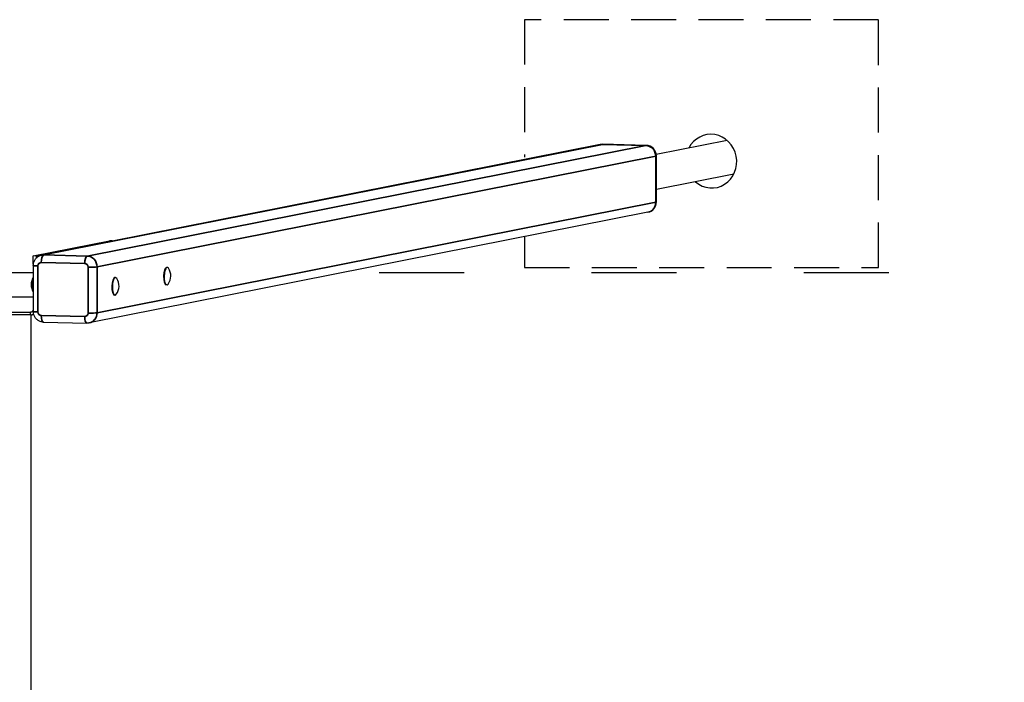
# Model space of a CAD drawing. Units: millimetres. Extents: x 1558 to 19358, y 1359 to 16159.
# Drawn here: x 10399 to 11790, y 8219 to 9155 of the extents above; entities that cross this region are included whole.
import ezdxf

# ---------------------------------------------------------------- set-up
doc = ezdxf.new("R2010")
doc.units = ezdxf.units.MM
doc.linetypes.add('ACAD_ISO03W100', pattern=[30, 12, -18])
doc.linetypes.add('DASHED', pattern=[19.05, 12.7, -6.35])
doc.layers.add('strefa bezpieczeństwa', color=6, linetype='ACAD_ISO03W100')
doc.layers.add('Widoczne (ISO)', color=7, linetype='Continuous')
doc.layers.add('Widoczne wąskie (ISO)', color=7, linetype='Continuous', lineweight=35)

msp = doc.modelspace()

# ---------------------------------------------------------------- linework, layer by layer
at = {"layer": 'strefa bezpieczeństwa', "ltscale": 10}
msp.add_line((13726.93, 8797.7), (10855.63, 8797.7), dxfattribs=at)
at = {"layer": 'Widoczne (ISO)', "color": 5, "linetype": 'DASHED', "ltscale": 5}
for p, q in [((11612.22, 9155.06), (11112.22, 9155.06)), ((11112.22, 9155.06), (11112.22, 8960.88)), ((11612.22, 8805.06), (11612.22, 9155.06)), ((11112.22, 8848.37), (11112.22, 8805.06)), ((11112.22, 8805.06), (11612.22, 8805.06))]:
    msp.add_line(p, q, dxfattribs=at)
at = {"layer": 'Widoczne (ISO)'}
for p, q in [((11219.37, 8978.75), (10429.89, 8822.5)), ((11283.96, 8977.53), (11222.65, 8979.04)), ((11398.65, 8984.32), (11298.46, 8964.49)), ((11298.59, 8897.69), (11298.59, 8962.53)), ((11408.03, 8936.94), (11298.59, 8915.28)), ((11286.5, 8882.98), (10497.01, 8726.73)), ((10418.2, 8821.36), (10525.7, 8842.63)), ((10529.48, 8842.54), (10421.98, 8821.26)), ((10529.48, 8842.54), (10525.7, 8842.63)), ((10529.48, 8842.21), (10529.48, 8842.54)), ((10418.2, 8809.82), (10418.2, 8821.36)), ((10421.98, 8821.26), (10418.2, 8821.36)), ((10421.98, 8821.26), (10421.98, 8818.03)), ((10418.08, 8807.91), (10418.08, 8743.06)), ((10418.08, 8797.7), (10335.78, 8797.7)), ((10607.47, 8805.22), (10606.62, 8805.24)), ((10534.33, 8790.75), (10533.48, 8790.77)), ((10606.86, 8780.58), (10606.01, 8780.6)), ((10533.73, 8766.11), (10532.88, 8766.13)), ((10418.08, 8763.34), (10335.78, 8763.34)), ((10339.43, 8742.07), (10414.43, 8742.07)), ((10414.43, 8738.08), (10339.43, 8738.08)), ((10414.43, 8738.08), (10414.43, 8742.07)), ((10414.98, 6557.31), (10414.98, 8738.09)), ((10418.7, 8738.75), (10415.98, 8738.21)), ((10432.55, 8727.96), (10493.86, 8726.46))]:
    msp.add_line(p, q, dxfattribs=at)
for centre, radius, start, end in [((11222.29, 8964.04), 15, 88.59159, 101.19495), ((11283.59, 8962.53), 15, 0, 88.59159), ((11283.59, 8897.69), 15, 281.19495, 0), ((10593.28, 8793.24), 19.2, 322.95737, 34.22582), ((10434.53, 8780.87), 19.4, 147.96457, 212.03543), ((10520.15, 8778.77), 19.2, 322.95737, 34.22582)]:
    msp.add_arc(centre, radius, start, end, dxfattribs=at)
for centre, major_axis, ratio, start_param, end_param in [((11376.26, 8955.27), (-7.38, 37.28), 0.9408355, 2.2594863, 7.1652916), ((10606.31, 8792.92), (-0.3, -12.32), 0.331606, 3.1415927, 6.2831853), ((10607.16, 8792.9), (-0.3, -12.32), 0.331606, 2.7083115, 6.7164664), ((10420.95, 8781.21), (0.32, 13), 0.331606, 0.7986929, 2.4909152), ((10533.18, 8778.45), (-0.3, -12.32), 0.331606, 3.1415927, 6.2831853), ((10534.03, 8778.43), (-0.3, -12.32), 0.331606, 2.7083115, 6.7164664), ((10414.43, 8746.06), (0.78, -3.92), 0.9408355, 6.0758488, 7.3934331), ((10414.43, 8746.06), (1.55, -7.85), 0.9408355, 6.0758488, 6.6547858)]:
    msp.add_ellipse(centre, major_axis=major_axis, ratio=ratio, start_param=start_param, end_param=end_param, dxfattribs=at)
for points, knots in [([(10418.08, 8807.91), (10418.08, 8809.22), (10418.25, 8810.54), (10418.93, 8813.1), (10419.45, 8814.34), (10420.8, 8816.67), (10421.64, 8817.75), (10423.61, 8819.65), (10424.74, 8820.47), (10427.19, 8821.76), (10428.52, 8822.23), (10429.89, 8822.5)], [3.1415927, 3.1415927, 3.1415927, 3.1415927, 3.4142846, 3.4142846, 3.6869766, 3.6869766, 3.9596685, 3.9596685, 4.2323605, 4.2323605, 4.5050525, 4.5050525, 4.5050525, 4.5050525]), ([(10432.55, 8727.96), (10431, 8728), (10429.47, 8728.29), (10426.55, 8729.33), (10425.17, 8730.09), (10422.73, 8731.98), (10421.67, 8733.11), (10419.93, 8735.62), (10419.26, 8736.99), (10418.34, 8739.87), (10418.1, 8741.37), (10418.08, 8742.95), (10418.08, 8743), (10418.08, 8743.06)], [1.5707963, 1.5707963, 1.5707963, 1.5707963, 1.8752412, 1.8752412, 2.1868052, 2.1868052, 2.5009644, 2.5009644, 2.8151237, 2.8151237, 3.129283, 3.129283, 3.1415927, 3.1415927, 3.1415927, 3.1415927]), ([(10497.01, 8726.73), (10496.81, 8726.69), (10496.6, 8726.65), (10496.18, 8726.58), (10495.97, 8726.56), (10495.55, 8726.51), (10495.34, 8726.49), (10494.91, 8726.47), (10494.7, 8726.46), (10494.28, 8726.45), (10494.07, 8726.45), (10493.86, 8726.46)], [1.36345982, 1.36345982, 1.36345982, 1.36345982, 1.40492712, 1.40492712, 1.44639442, 1.44639442, 1.48786172, 1.48786172, 1.52932903, 1.52932903, 1.57079633, 1.57079633, 1.57079633, 1.57079633])]:
    msp.add_open_spline(points, degree=3, knots=knots, dxfattribs=at)
at = {"layer": 'Widoczne wąskie (ISO)'}
for p, q in [((10432.8, 8822.75), (11222.29, 8979)), ((11283.59, 8977.5), (10494.1, 8821.25)), ((11222.29, 8979), (11283.59, 8977.5)), ((10508.25, 8805.93), (11297.74, 8962.18)), ((11297.74, 8962.18), (11297.74, 8897.34)), ((11297.74, 8897.34), (10508.25, 8741.09)), ((10494.1, 8821.25), (10432.8, 8822.75)), ((10424.76, 8742.41), (10424.76, 8807.25)), ((10429.47, 8812.12), (10490.78, 8810.61)), ((10495.49, 8805.51), (10495.49, 8740.67)), ((10508.25, 8741.09), (10508.25, 8805.93)), ((10415.95, 8742.37), (10414.43, 8742.07)), ((10490.78, 8735.8), (10429.47, 8737.3))]:
    msp.add_line(p, q, dxfattribs=at)
for centre, major_axis, ratio, start_param, end_param in [((11222.29, 8964.04), (-2.91, 14.71), 0.9408355, 6.0758488, 6.2831853), ((11222.29, 8964.04), (0.37, 15), 0.331606, 0, 0.0740077), ((11283.59, 8962.53), (0.37, 15), 0.331606, 0, 0.0740077), ((11283.59, 8962.53), (-2.91, 14.71), 0.9408355, 4.5050525, 6.0758488), ((11283.59, 8962.53), (15, 0), 0.0697565, 5.9443215, 6.2831853), ((11283.59, 8897.69), (2.91, -14.71), 0.9408355, 0, 1.3634598), ((11283.59, 8897.69), (15, 0), 0.0697565, 5.9443215, 6.2831853), ((10432.8, 8812.78), (0.25, 10), 0.331606, 0.0740077, 1.644804), ((10432.8, 8807.79), (-2.91, 14.71), 0.9408355, 6.0758488, 6.2831853), ((10494.1, 8811.27), (0.25, 10), 0.331606, 0.0740077, 1.644804), ((10494.1, 8806.28), (-2.91, 14.71), 0.9408355, 4.5050525, 6.0758488), ((10428.08, 8807.91), (-10, 0), 0.0697565, 0, 1.2319325), ((10429.47, 8807.13), (-0.97, 4.9), 0.9408355, 6.0758488, 7.6466451), ((10490.78, 8805.62), (-0.97, 4.9), 0.9408355, 4.5050525, 6.0758488), ((10498.82, 8806.17), (10, 0), 0.0697565, 4.3735252, 5.9443215), ((10428.08, 8743.06), (-10, 0), 0.0697565, 0, 1.2319325), ((10429.47, 8742.29), (0.97, -4.9), 0.9408355, 4.5050525, 6.0758488), ((10432.8, 8737.96), (-0.25, -10), 0.331606, 4.7863967, 6.2831853), ((10490.78, 8740.78), (0.97, -4.9), 0.9408355, 6.0758488, 7.6466451), ((10498.82, 8741.32), (10, 0), 0.0697565, 4.3735252, 5.9443215), ((10494.1, 8741.44), (2.91, -14.71), 0.9408355, 0, 1.3634598), ((10494.1, 8736.45), (-0.25, -10), 0.331606, 4.7863967, 6.2831853)]:
    msp.add_ellipse(centre, major_axis=major_axis, ratio=ratio, start_param=start_param, end_param=end_param, dxfattribs=at)

doc.saveas('drawing.dxf')
